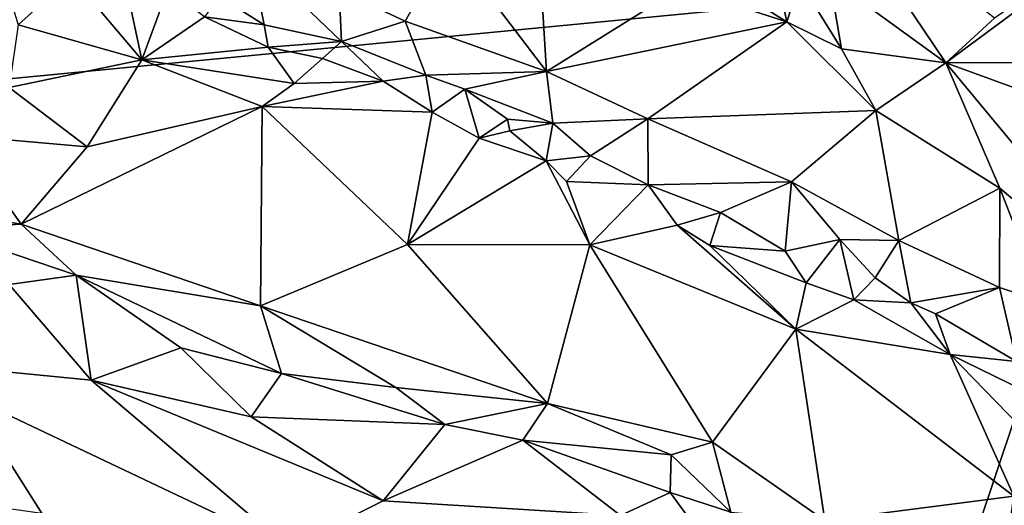
# Model space of a CAD drawing. Units: metres. Extents: x 22.8 to 26.8, y -10.2 to 9.8.
# Drawn here: x 25.2 to 25.9, y 3.8 to 4.1 of the extents above; entities that cross this region are included whole.
import ezdxf

# ---------------------------------------------------------------- set-up
doc = ezdxf.new("R2010")
doc.units = ezdxf.units.M

msp = doc.modelspace()

# ---------------------------------------------------------------- linework, layer by layer
at = {"layer": '1'}
for points in [[(25.09208, 4.03247, 4.07266), (25.10044, 4.39636, 4.06101), (25.26815, 4.36571, 4.05404)], [(25.26815, 4.36571, 4.05404), (25.34523, 4.37524, 4.04821), (25.09208, 4.03247, 4.07266)], [(25.09208, 4.03247, 4.07266), (25.34523, 4.37524, 4.04821), (25.37577, 4.37308, 4.04646)], [(25.09208, 4.03247, 4.07266), (25.37577, 4.37308, 4.04646), (25.51551, 4.31287, 4.04228)], [(25.09208, 4.03247, 4.07266), (25.51551, 4.31287, 4.04228), (26.00059, 4.11996, 4.02058)], [(25.53078, 4.13546, 4.94471), (25.59444, 4.05153, 4.93735), (25.58651, 4.18289, 4.98733)], [(25.58651, 4.18289, 4.98733), (25.59444, 4.05153, 4.93735), (25.68253, 4.1066, 4.97787)], [(25.77823, 4.17324, 5.04247), (25.77998, 4.11279, 5.00563), (25.85642, 4.05716, 4.99703)], [(25.77823, 4.17324, 5.04247), (25.85642, 4.05716, 4.99703), (25.8882, 4.08643, 5.01118)], [(25.8882, 4.08643, 5.01118), (25.85642, 4.05716, 4.99703), (25.98308, 4.15121, 5.02641)], [(25.98308, 4.15121, 5.02641), (25.85642, 4.05716, 4.99703), (26.02117, 4.05803, 4.99957)], [(25.73935, 4.14364, 4.97323), (25.69269, 4.12102, 4.98108), (25.7521, 4.08408, 4.97902)], [(25.73935, 4.14364, 4.97323), (25.7521, 4.08408, 4.97902), (25.76069, 4.11053, 4.98399)], [(25.23245, 4.13322, 4.7849), (25.24815, 4.08227, 4.84758), (25.28313, 4.11379, 4.81676)], [(25.45856, 4.10481, 4.91346), (25.50194, 4.08463, 4.92394), (25.53078, 4.13546, 4.94471)], [(25.53078, 4.13546, 4.94471), (25.50194, 4.08463, 4.92394), (25.59444, 4.05153, 4.93735)], [(25.4003, 4.12863, 4.89432), (25.38018, 4.10075, 4.8586), (25.4093, 4.0821, 4.85863)], [(25.4003, 4.12863, 4.89432), (25.4093, 4.0821, 4.85863), (25.46013, 4.07127, 4.8914)], [(25.4003, 4.12863, 4.89432), (25.46013, 4.07127, 4.8914), (25.45856, 4.10481, 4.91346)], [(25.66703, 3.12567, 4.06891), (25.09208, 4.03247, 4.07266), (26.00059, 4.11996, 4.02058)], [(25.66703, 3.12567, 4.06891), (26.00059, 4.11996, 4.02058), (26.50398, 3.39207, 4.01446)], [(25.69269, 4.12102, 4.98108), (25.68253, 4.1066, 4.97787), (25.7521, 4.08408, 4.97902)], [(25.28313, 4.11379, 4.81676), (25.24815, 4.08227, 4.84758), (25.32923, 4.0593, 4.89189)], [(25.31951, 4.1044, 4.82079), (25.28313, 4.11379, 4.81676), (25.32923, 4.0593, 4.89189)], [(25.76069, 4.11053, 4.98399), (25.7879, 4.06636, 4.9805), (25.77998, 4.11279, 5.00563)], [(25.77998, 4.11279, 5.00563), (25.7879, 4.06636, 4.9805), (25.85642, 4.05716, 4.99703)], [(25.68253, 4.1066, 4.97787), (25.59444, 4.05153, 4.93735), (25.7521, 4.08408, 4.97902)], [(25.76069, 4.11053, 4.98399), (25.7521, 4.08408, 4.97902), (25.7879, 4.06636, 4.9805)], [(25.31951, 4.1044, 4.82079), (25.32923, 4.0593, 4.89189), (25.3462, 4.10549, 4.83186)], [(25.3462, 4.10549, 4.83186), (25.32923, 4.0593, 4.89189), (25.37016, 4.08743, 4.85413)], [(25.38018, 4.10075, 4.8586), (25.37016, 4.08743, 4.85413), (25.4093, 4.0821, 4.85863)], [(25.45856, 4.10481, 4.91346), (25.46013, 4.07127, 4.8914), (25.50194, 4.08463, 4.92394)], [(25.37016, 4.08743, 4.85413), (25.32923, 4.0593, 4.89189), (25.41198, 4.06749, 4.86781)], [(25.37016, 4.08743, 4.85413), (25.41198, 4.06749, 4.86781), (25.4093, 4.0821, 4.85863)], [(25.24815, 4.08227, 4.84758), (25.24217, 4.04107, 4.87808), (25.32923, 4.0593, 4.89189)], [(25.4093, 4.0821, 4.85863), (25.41198, 4.06749, 4.86781), (25.46013, 4.07127, 4.8914)], [(25.46013, 4.07127, 4.8914), (25.51533, 4.04923, 4.90356), (25.50194, 4.08463, 4.92394)], [(25.50194, 4.08463, 4.92394), (25.51533, 4.04923, 4.90356), (25.59444, 4.05153, 4.93735)], [(25.59444, 4.05153, 4.93735), (25.66104, 4.02054, 4.94288), (25.7521, 4.08408, 4.97902)], [(25.7521, 4.08408, 4.97902), (25.66104, 4.02054, 4.94288), (25.8105, 4.02608, 4.96529)], [(25.7879, 4.06636, 4.9805), (25.7521, 4.08408, 4.97902), (25.8105, 4.02608, 4.96529)], [(25.32923, 4.0593, 4.89189), (25.42901, 4.04362, 4.90239), (25.41198, 4.06749, 4.86781)], [(25.46013, 4.07127, 4.8914), (25.41198, 4.06749, 4.86781), (25.44773, 4.06014, 4.88623)], [(25.41198, 4.06749, 4.86781), (25.42901, 4.04362, 4.90239), (25.44773, 4.06014, 4.88623)], [(25.44773, 4.06014, 4.88623), (25.48732, 4.04533, 4.88676), (25.46013, 4.07127, 4.8914)], [(25.46013, 4.07127, 4.8914), (25.48732, 4.04533, 4.88676), (25.51533, 4.04923, 4.90356)], [(25.7879, 4.06636, 4.9805), (25.8105, 4.02608, 4.96529), (25.85642, 4.05716, 4.99703)], [(25.29334, 4.0022, 4.93433), (25.32923, 4.0593, 4.89189), (25.24217, 4.04107, 4.87808)], [(25.32923, 4.0593, 4.89189), (25.29334, 4.0022, 4.93433), (25.4081, 4.02867, 4.92814)], [(25.42901, 4.04362, 4.90239), (25.32923, 4.0593, 4.89189), (25.4081, 4.02867, 4.92814)], [(25.44773, 4.06014, 4.88623), (25.42901, 4.04362, 4.90239), (25.48732, 4.04533, 4.88676)], [(25.8105, 4.02608, 4.96529), (25.89171, 3.9752, 4.95938), (25.85642, 4.05716, 4.99703)], [(26.02117, 4.05803, 4.99957), (25.85642, 4.05716, 4.99703), (26.07048, 3.97934, 4.98002)], [(25.89171, 3.9752, 4.95938), (26.00168, 3.8822, 4.94281), (25.85642, 4.05716, 4.99703)], [(25.85642, 4.05716, 4.99703), (26.00168, 3.8822, 4.94281), (26.07048, 3.97934, 4.98002)], [(25.48732, 4.04533, 4.88676), (25.51944, 4.02499, 4.90635), (25.51533, 4.04923, 4.90356)], [(25.51533, 4.04923, 4.90356), (25.54098, 4.04003, 4.91176), (25.59444, 4.05153, 4.93735)], [(25.51533, 4.04923, 4.90356), (25.51944, 4.02499, 4.90635), (25.54098, 4.04003, 4.91176)], [(25.59444, 4.05153, 4.93735), (25.54098, 4.04003, 4.91176), (25.59868, 4.0178, 4.91476)], [(25.59444, 4.05153, 4.93735), (25.59868, 4.0178, 4.91476), (25.66104, 4.02054, 4.94288)], [(25.48732, 4.04533, 4.88676), (25.42901, 4.04362, 4.90239), (25.4081, 4.02867, 4.92814)], [(25.48732, 4.04533, 4.88676), (25.4081, 4.02867, 4.92814), (25.51944, 4.02499, 4.90635)], [(25.24217, 4.04107, 4.87808), (25.20843, 4.00955, 4.90167), (25.29334, 4.0022, 4.93433)], [(25.51944, 4.02499, 4.90635), (25.55044, 4.00789, 4.90796), (25.54098, 4.04003, 4.91176)], [(25.54098, 4.04003, 4.91176), (25.55044, 4.00789, 4.90796), (25.56883, 4.0204, 4.90311)], [(25.59868, 4.0178, 4.91476), (25.54098, 4.04003, 4.91176), (25.56883, 4.0204, 4.90311)], [(24.93172, 3.69075, 4.09111), (25.09208, 4.03247, 4.07266), (25.37694, 3.40668, 4.07666)], [(25.37694, 3.40668, 4.07666), (25.09208, 4.03247, 4.07266), (25.66703, 3.12567, 4.06891)], [(25.29334, 4.0022, 4.93433), (25.25001, 3.95156, 4.99639), (25.4081, 4.02867, 4.92814)], [(25.25001, 3.95156, 4.99639), (25.40705, 3.89806, 5.05494), (25.4081, 4.02867, 4.92814)], [(25.4081, 4.02867, 4.92814), (25.40705, 3.89806, 5.05494), (25.50326, 3.93825, 5.01268)], [(25.51944, 4.02499, 4.90635), (25.4081, 4.02867, 4.92814), (25.50326, 3.93825, 5.01268)], [(25.51944, 4.02499, 4.90635), (25.50326, 3.93825, 5.01268), (25.55044, 4.00789, 4.90796)], [(25.8105, 4.02608, 4.96529), (25.66104, 4.02054, 4.94288), (25.75513, 3.97922, 4.94361)], [(25.8105, 4.02608, 4.96529), (25.75513, 3.97922, 4.94361), (25.82554, 3.94093, 4.94731)], [(25.8105, 4.02608, 4.96529), (25.82554, 3.94093, 4.94731), (25.89171, 3.9752, 4.95938)], [(25.56883, 4.0204, 4.90311), (25.55044, 4.00789, 4.90796), (25.57039, 4.01269, 4.89954)], [(25.56883, 4.0204, 4.90311), (25.57039, 4.01269, 4.89954), (25.59868, 4.0178, 4.91476)], [(25.57039, 4.01269, 4.89954), (25.59439, 3.99301, 4.91766), (25.59868, 4.0178, 4.91476)], [(25.59868, 4.0178, 4.91476), (25.59439, 3.99301, 4.91766), (25.6233, 3.9963, 4.91985)], [(25.59868, 4.0178, 4.91476), (25.6233, 3.9963, 4.91985), (25.66104, 4.02054, 4.94288)], [(25.66104, 4.02054, 4.94288), (25.6233, 3.9963, 4.91985), (25.66109, 3.97733, 4.90911)], [(25.66104, 4.02054, 4.94288), (25.66109, 3.97733, 4.90911), (25.75513, 3.97922, 4.94361)], [(25.15661, 3.96682, 4.94402), (25.25001, 3.95156, 4.99639), (25.20843, 4.00955, 4.90167)], [(25.20843, 4.00955, 4.90167), (25.25001, 3.95156, 4.99639), (25.29334, 4.0022, 4.93433)], [(25.57039, 4.01269, 4.89954), (25.55044, 4.00789, 4.90796), (25.59439, 3.99301, 4.91766)], [(25.55044, 4.00789, 4.90796), (25.50326, 3.93825, 5.01268), (25.59439, 3.99301, 4.91766)], [(25.59439, 3.99301, 4.91766), (25.60767, 3.97945, 4.92223), (25.6233, 3.9963, 4.91985)], [(25.6233, 3.9963, 4.91985), (25.60767, 3.97945, 4.92223), (25.66109, 3.97733, 4.90911)], [(25.59439, 3.99301, 4.91766), (25.50326, 3.93825, 5.01268), (25.62298, 3.93803, 4.97573)], [(25.60767, 3.97945, 4.92223), (25.59439, 3.99301, 4.91766), (25.62298, 3.93803, 4.97573)], [(25.60767, 3.97945, 4.92223), (25.62298, 3.93803, 4.97573), (25.66109, 3.97733, 4.90911)], [(25.66109, 3.97733, 4.90911), (25.62298, 3.93803, 4.97573), (25.68016, 3.95081, 4.92482)], [(25.75513, 3.97922, 4.94361), (25.66109, 3.97733, 4.90911), (25.70864, 3.95924, 4.92514)], [(25.66109, 3.97733, 4.90911), (25.68016, 3.95081, 4.92482), (25.70864, 3.95924, 4.92514)], [(25.70864, 3.95924, 4.92514), (25.75101, 3.93384, 4.9175), (25.75513, 3.97922, 4.94361)], [(25.75513, 3.97922, 4.94361), (25.75101, 3.93384, 4.9175), (25.7869, 3.9414, 4.93292)], [(25.75513, 3.97922, 4.94361), (25.7869, 3.9414, 4.93292), (25.82554, 3.94093, 4.94731)], [(25.89171, 3.9752, 4.95938), (25.82554, 3.94093, 4.94731), (25.89143, 3.91006, 4.94482)], [(25.89171, 3.9752, 4.95938), (25.89143, 3.91006, 4.94482), (25.92073, 3.90053, 4.94331)], [(26.00168, 3.8822, 4.94281), (25.89171, 3.9752, 4.95938), (25.92073, 3.90053, 4.94331)], [(25.15661, 3.96682, 4.94402), (25.19565, 3.94873, 4.98121), (25.25001, 3.95156, 4.99639)], [(25.68016, 3.95081, 4.92482), (25.70149, 3.93751, 4.93099), (25.70864, 3.95924, 4.92514)], [(25.70864, 3.95924, 4.92514), (25.70149, 3.93751, 4.93099), (25.75101, 3.93384, 4.9175)], [(25.19565, 3.94873, 4.98121), (25.28616, 3.91814, 5.03324), (25.25001, 3.95156, 4.99639)], [(25.28616, 3.91814, 5.03324), (25.40705, 3.89806, 5.05494), (25.25001, 3.95156, 4.99639)], [(25.19565, 3.94873, 4.98121), (25.24222, 3.91194, 5.02526), (25.28616, 3.91814, 5.03324)], [(25.68016, 3.95081, 4.92482), (25.62298, 3.93803, 4.97573), (25.75791, 3.8827, 4.98199)], [(25.68016, 3.95081, 4.92482), (25.75791, 3.8827, 4.98199), (25.70149, 3.93751, 4.93099)], [(25.50326, 3.93825, 5.01268), (25.40705, 3.89806, 5.05494), (25.59526, 3.83404, 5.07645)], [(25.50326, 3.93825, 5.01268), (25.59526, 3.83404, 5.07645), (25.62298, 3.93803, 4.97573)], [(25.75101, 3.93384, 4.9175), (25.76478, 3.91304, 4.92985), (25.7869, 3.9414, 4.93292)], [(25.7869, 3.9414, 4.93292), (25.76478, 3.91304, 4.92985), (25.79591, 3.90201, 4.9296)], [(25.7869, 3.9414, 4.93292), (25.79591, 3.90201, 4.9296), (25.80994, 3.91648, 4.93082)], [(25.82554, 3.94093, 4.94731), (25.7869, 3.9414, 4.93292), (25.80994, 3.91648, 4.93082)], [(25.80994, 3.91648, 4.93082), (25.83331, 3.9001, 4.91987), (25.82554, 3.94093, 4.94731)], [(25.82554, 3.94093, 4.94731), (25.83331, 3.9001, 4.91987), (25.89143, 3.91006, 4.94482)], [(25.62298, 3.93803, 4.97573), (25.59526, 3.83404, 5.07645), (25.70342, 3.80867, 5.07378)], [(25.62298, 3.93803, 4.97573), (25.70342, 3.80867, 5.07378), (25.75791, 3.8827, 4.98199)], [(25.70149, 3.93751, 4.93099), (25.75791, 3.8827, 4.98199), (25.76478, 3.91304, 4.92985)], [(25.70149, 3.93751, 4.93099), (25.76478, 3.91304, 4.92985), (25.75101, 3.93384, 4.9175)], [(25.24222, 3.91194, 5.02526), (25.29593, 3.84932, 5.02592), (25.28616, 3.91814, 5.03324)], [(25.28616, 3.91814, 5.03324), (25.29593, 3.84932, 5.02592), (25.35468, 3.8706, 5.0512)], [(25.28616, 3.91814, 5.03324), (25.35468, 3.8706, 5.0512), (25.42072, 3.85366, 5.06415)], [(25.28616, 3.91814, 5.03324), (25.42072, 3.85366, 5.06415), (25.40705, 3.89806, 5.05494)], [(25.79591, 3.90201, 4.9296), (25.76478, 3.91304, 4.92985), (25.75791, 3.8827, 4.98199)], [(25.80994, 3.91648, 4.93082), (25.79591, 3.90201, 4.9296), (25.83331, 3.9001, 4.91987)], [(25.24222, 3.91194, 5.02526), (25.16656, 3.86204, 4.98448), (25.29593, 3.84932, 5.02592)], [(25.83331, 3.9001, 4.91987), (25.84961, 3.89281, 4.92142), (25.89143, 3.91006, 4.94482)], [(25.84961, 3.89281, 4.92142), (25.90258, 3.86157, 4.91877), (25.89143, 3.91006, 4.94482)], [(25.90258, 3.86157, 4.91877), (25.92073, 3.90053, 4.94331), (25.89143, 3.91006, 4.94482)], [(25.85928, 3.86609, 4.92808), (25.79591, 3.90201, 4.9296), (25.75791, 3.8827, 4.98199)], [(25.83331, 3.9001, 4.91987), (25.79591, 3.90201, 4.9296), (25.85928, 3.86609, 4.92808)], [(25.83331, 3.9001, 4.91987), (25.85928, 3.86609, 4.92808), (25.84961, 3.89281, 4.92142)], [(25.40705, 3.89806, 5.05494), (25.42072, 3.85366, 5.06415), (25.49579, 3.84441, 5.07243)], [(25.40705, 3.89806, 5.05494), (25.49579, 3.84441, 5.07243), (25.59526, 3.83404, 5.07645)], [(25.84961, 3.89281, 4.92142), (25.85928, 3.86609, 4.92808), (25.90258, 3.86157, 4.91877)], [(25.75791, 3.8827, 4.98199), (25.70342, 3.80867, 5.07378), (25.77699, 3.75732, 5.08864)], [(25.75791, 3.8827, 4.98199), (25.77699, 3.75732, 5.08864), (25.901, 3.77325, 5.02818)], [(25.85928, 3.86609, 4.92808), (25.75791, 3.8827, 4.98199), (25.901, 3.77325, 5.02818)], [(25.35468, 3.8706, 5.0512), (25.29593, 3.84932, 5.02592), (25.40079, 3.82521, 5.04226)], [(25.35468, 3.8706, 5.0512), (25.40079, 3.82521, 5.04226), (25.42072, 3.85366, 5.06415)], [(25.16656, 3.86204, 4.98448), (25.23099, 3.7668, 4.9064), (25.42559, 3.73918, 4.95202)], [(25.16656, 3.86204, 4.98448), (25.42559, 3.73918, 4.95202), (25.29593, 3.84932, 5.02592)], [(25.85928, 3.86609, 4.92808), (25.901, 3.77325, 5.02818), (25.91971, 3.80378, 4.97059)], [(25.90258, 3.86157, 4.91877), (25.85928, 3.86609, 4.92808), (25.90748, 3.84264, 4.91792)], [(25.85928, 3.86609, 4.92808), (25.91971, 3.80378, 4.97059), (25.90748, 3.84264, 4.91792)], [(25.29593, 3.84932, 5.02592), (25.42559, 3.73918, 4.95202), (25.48738, 3.77027, 5.01411)], [(25.29593, 3.84932, 5.02592), (25.48738, 3.77027, 5.01411), (25.40079, 3.82521, 5.04226)], [(25.42072, 3.85366, 5.06415), (25.40079, 3.82521, 5.04226), (25.52775, 3.82033, 5.07136)], [(25.49579, 3.84441, 5.07243), (25.42072, 3.85366, 5.06415), (25.52775, 3.82033, 5.07136)], [(25.59526, 3.83404, 5.07645), (25.49579, 3.84441, 5.07243), (25.52775, 3.82033, 5.07136)], [(25.59526, 3.83404, 5.07645), (25.52775, 3.82033, 5.07136), (25.579, 3.81002, 5.07931)], [(25.579, 3.81002, 5.07931), (25.67619, 3.80034, 5.08188), (25.59526, 3.83404, 5.07645)], [(25.59526, 3.83404, 5.07645), (25.67619, 3.80034, 5.08188), (25.70342, 3.80867, 5.07378)], [(25.40079, 3.82521, 5.04226), (25.48738, 3.77027, 5.01411), (25.52775, 3.82033, 5.07136)], [(25.52775, 3.82033, 5.07136), (25.48738, 3.77027, 5.01411), (25.579, 3.81002, 5.07931)], [(25.579, 3.81002, 5.07931), (25.48738, 3.77027, 5.01411), (25.64293, 3.76054, 5.06661)], [(25.579, 3.81002, 5.07931), (25.64293, 3.76054, 5.06661), (25.67569, 3.77562, 5.08563)], [(25.579, 3.81002, 5.07931), (25.67569, 3.77562, 5.08563), (25.67619, 3.80034, 5.08188)], [(25.67619, 3.80034, 5.08188), (25.71528, 3.76279, 5.0915), (25.70342, 3.80867, 5.07378)], [(25.70342, 3.80867, 5.07378), (25.71528, 3.76279, 5.0915), (25.77699, 3.75732, 5.08864)], [(25.67569, 3.77562, 5.08563), (25.71528, 3.76279, 5.0915), (25.67619, 3.80034, 5.08188)], [(25.67569, 3.77562, 5.08563), (25.64293, 3.76054, 5.06661), (25.70038, 3.7421, 5.07776)], [(25.67569, 3.77562, 5.08563), (25.70038, 3.7421, 5.07776), (25.71528, 3.76279, 5.0915)], [(25.77699, 3.75732, 5.08864), (25.89089, 3.70461, 5.09273), (25.901, 3.77325, 5.02818)], [(25.901, 3.77325, 5.02818), (25.89089, 3.70461, 5.09273), (25.96051, 3.65094, 5.10118)], [(25.48738, 3.77027, 5.01411), (25.42559, 3.73918, 4.95202), (25.64293, 3.76054, 5.06661)]]:
    msp.add_3dface(points, dxfattribs=at)

doc.saveas('drawing.dxf')
